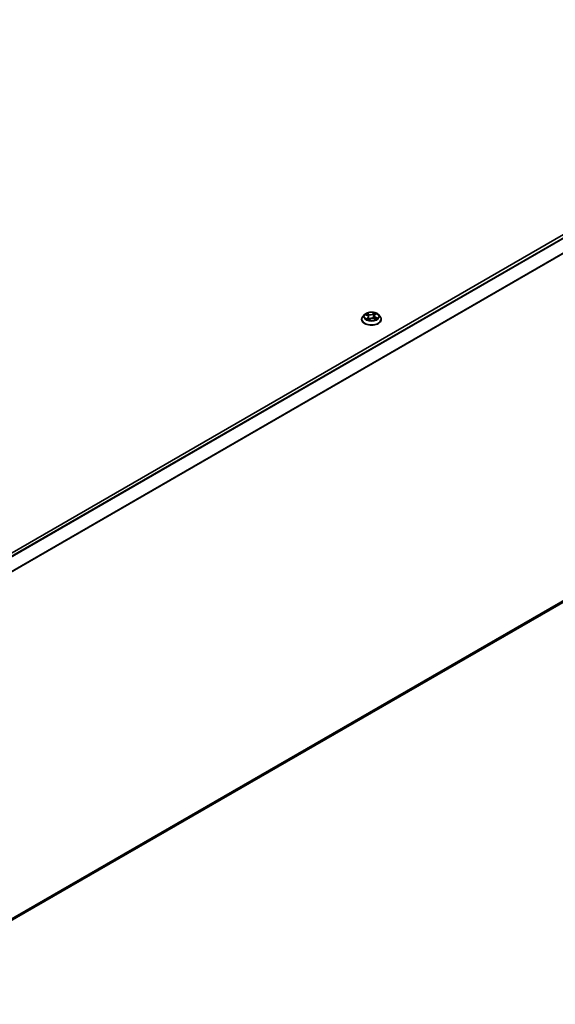
# Model space of a CAD drawing. Units: millimetres. Extents: x 7 to 8464, y 4 to 1830.
# Drawn here: x 83 to 95, y 105 to 127 of the extents above; entities that cross this region are included whole.
import ezdxf

# ---------------------------------------------------------------- set-up
doc = ezdxf.new("R2010")
doc.units = ezdxf.units.MM
doc.header["$LTSCALE"] = 0.5
doc.layers.add('Visible (ISO)', color=7, linetype='Continuous', lineweight=35)
doc.layers.add('Visible Narrow (ISO)', color=7, linetype='Continuous', lineweight=25)

msp = doc.modelspace()

# ---------------------------------------------------------------- linework, layer by layer
at = {"layer": 'Visible (ISO)'}
for p, q in [((79.19896, 113.06486), (103.66965, 127.19301)), ((90.7248, 120.50348), (90.68665, 120.46091)), ((90.75078, 120.49791), (90.78883, 120.48097)), ((90.81655, 120.45017), (90.8232, 120.3883)), ((90.94223, 120.41513), (90.98144, 120.3989)), ((90.94856, 120.47317), (90.94232, 120.41509)), ((90.96214, 120.49551), (90.98878, 120.51697)), ((91.04031, 120.50348), (91.07847, 120.46091)), ((90.65948, 120.39297), (90.65948, 120.39552)), ((90.82001, 120.38591), (90.84814, 120.40698)), ((91.10563, 120.39297), (91.10563, 120.39552)), ((79.42331, 104.85305), (103.75036, 118.89828))]:
    msp.add_line(p, q, dxfattribs=at)
for points, knots in [([(90.68665, 120.46091), (90.68321, 120.45707), (90.68006, 120.45311), (90.67437, 120.44493), (90.67183, 120.44072), (90.66743, 120.4321), (90.66556, 120.42768), (90.66255, 120.41868), (90.6614, 120.4141), (90.65987, 120.40486), (90.65948, 120.40019), (90.65948, 120.39552)], [3.303346809, 3.303346809, 3.303346809, 3.303346809, 3.398860132, 3.398860132, 3.494373454, 3.494373454, 3.589886776, 3.589886776, 3.685400099, 3.685400099, 3.780913421, 3.780913421, 3.780913421, 3.780913421]), ([(91.04031, 120.50348), (91.03087, 120.51401), (91.01889, 120.52324), (90.9906, 120.53915), (90.97412, 120.54569), (90.93876, 120.55525), (90.91989, 120.55827), (90.88163, 120.56059), (90.86225, 120.55991), (90.82476, 120.55492), (90.80665, 120.55061), (90.77337, 120.53861), (90.75821, 120.5309), (90.73762, 120.51615), (90.73071, 120.51007), (90.7248, 120.50348)], [1.11688738, 1.11688738, 1.11688738, 1.11688738, 1.43790031, 1.43790031, 1.77232891, 1.77232891, 2.10540636, 2.10540636, 2.4367198, 2.4367198, 2.76845571, 2.76845571, 3.10243367, 3.10243367, 3.30334681, 3.30334681, 3.30334681, 3.30334681]), ([(90.81655, 120.45017), (90.81628, 120.4527), (90.81564, 120.45519), (90.81366, 120.46002), (90.81233, 120.46235), (90.80906, 120.46678), (90.80712, 120.46888), (90.80272, 120.47282), (90.80025, 120.47466), (90.79486, 120.47804), (90.79194, 120.47959), (90.78883, 120.48097)], [0.701224123, 0.701224123, 0.701224123, 0.701224123, 0.871647905, 0.871647905, 1.042071688, 1.042071688, 1.21249547, 1.21249547, 1.382919252, 1.382919252, 1.553343034, 1.553343034, 1.553343034, 1.553343034]), ([(90.94223, 120.41513), (90.93649, 120.4175), (90.93016, 120.41934), (90.91689, 120.42184), (90.90994, 120.42249), (90.89603, 120.42255), (90.88907, 120.42196), (90.87574, 120.41958), (90.86937, 120.41779), (90.85778, 120.41315), (90.85256, 120.41029), (90.84814, 120.40698)], [1.58824962, 1.58824962, 1.58824962, 1.58824962, 1.89542757, 1.89542757, 2.20260552, 2.20260552, 2.50978346, 2.50978346, 2.81696141, 2.81696141, 3.12413936, 3.12413936, 3.12413936, 3.12413936]), ([(90.96214, 120.49551), (90.9606, 120.49427), (90.95917, 120.49297), (90.95654, 120.49025), (90.95534, 120.48884), (90.95322, 120.48592), (90.95228, 120.48441), (90.95071, 120.48131), (90.95006, 120.47972), (90.94907, 120.47648), (90.94874, 120.47483), (90.94856, 120.47317)], [3.159045946, 3.159045946, 3.159045946, 3.159045946, 3.27103877, 3.27103877, 3.383031594, 3.383031594, 3.495024418, 3.495024418, 3.607017242, 3.607017242, 3.719010066, 3.719010066, 3.719010066, 3.719010066]), ([(90.97751, 120.40053), (90.97793, 120.40079), (90.97835, 120.40105), (90.9806, 120.40246), (90.98233, 120.40363), (90.98555, 120.40596), (90.98705, 120.40714), (90.98982, 120.40946), (90.99109, 120.41062), (90.99339, 120.41289), (90.99443, 120.414), (90.99536, 120.41508)], [6.163192532, 6.163192532, 6.163192532, 6.163192532, 6.179150033, 6.179150033, 6.249962198, 6.249962198, 6.320774363, 6.320774363, 6.391586529, 6.391586529, 6.462398694, 6.462398694, 6.462398694, 6.462398694]), ([(91.10563, 120.39552), (91.10563, 120.40019), (91.10525, 120.40486), (91.10371, 120.4141), (91.10257, 120.41868), (91.09955, 120.42768), (91.09769, 120.4321), (91.09328, 120.44072), (91.09075, 120.44493), (91.08506, 120.45311), (91.0819, 120.45707), (91.07847, 120.46091)], [0.639320768, 0.639320768, 0.639320768, 0.639320768, 0.73483409, 0.73483409, 0.830347412, 0.830347412, 0.925860735, 0.925860735, 1.021374057, 1.021374057, 1.11688738, 1.11688738, 1.11688738, 1.11688738]), ([(90.65948, 120.39297), (90.65948, 120.37921), (90.6631, 120.36549), (90.67717, 120.33921), (90.68786, 120.3267), (90.71545, 120.30401), (90.73259, 120.29393), (90.77135, 120.27747), (90.79299, 120.27111), (90.8385, 120.26274), (90.86235, 120.26072), (90.9099, 120.26116), (90.9336, 120.26363), (90.97855, 120.27283), (90.99979, 120.27956), (91.03771, 120.29675), (91.05438, 120.3072), (91.08127, 120.33093), (91.09155, 120.3442), (91.10301, 120.36952), (91.10563, 120.38124), (91.10563, 120.39297)], [3.78091342, 3.78091342, 3.78091342, 3.78091342, 4.080624, 4.080624, 4.39303498, 4.39303498, 4.71752802, 4.71752802, 5.04325596, 5.04325596, 5.36800643, 5.36800643, 5.69236129, 5.69236129, 6.01719539, 6.01719539, 6.34299278, 6.34299278, 6.66690783, 6.66690783, 6.92250607, 6.92250607, 6.92250607, 6.92250607]), ([(90.78734, 120.40069), (90.78918, 120.39957), (90.79112, 120.39845), (90.79521, 120.39628), (90.79735, 120.39521), (90.80182, 120.39314), (90.80414, 120.39214), (90.80896, 120.39021), (90.81145, 120.38929), (90.81614, 120.38768), (90.81831, 120.38698), (90.82053, 120.38631)], [4.536823666, 4.536823666, 4.536823666, 4.536823666, 4.606337923, 4.606337923, 4.675852181, 4.675852181, 4.745366438, 4.745366438, 4.814880695, 4.814880695, 4.872424756, 4.872424756, 4.872424756, 4.872424756])]:
    msp.add_open_spline(points, degree=3, knots=knots, dxfattribs=at)
at = {"layer": 'Visible Narrow (ISO)'}
for p, q in [((79.20574, 113.06096), (103.68119, 127.19187)), ((103.73882, 127.1586), (79.26336, 113.02769)), ((79.28177, 113.01706), (103.75135, 127.14458)), ((103.87866, 126.89468), (79.41672, 112.77157)), ((79.42265, 112.75857), (103.88244, 126.88043)), ((90.73977, 120.50174), (90.78727, 120.4806)), ((90.80056, 120.42845), (90.76562, 120.40031)), ((90.82436, 120.5094), (90.77561, 120.52957)), ((90.78171, 120.40661), (90.80367, 120.4243)), ((90.79148, 120.51741), (90.82213, 120.50473)), ((90.80367, 120.4243), (90.80645, 120.39122)), ((90.82213, 120.50473), (90.81887, 120.44996)), ((90.95129, 120.54449), (90.91467, 120.51707)), ((90.91771, 120.51285), (90.94073, 120.53009)), ((90.91771, 120.51285), (90.92213, 120.45873)), ((90.94076, 120.41471), (90.9895, 120.39454)), ((90.96456, 120.49566), (90.99949, 120.5238)), ((90.97551, 120.4389), (90.97322, 120.4023)), ((90.97551, 120.4389), (91.00536, 120.4256)), ((91.02534, 120.42237), (90.97784, 120.44351)), ((90.79232, 120.39782), (90.79135, 120.39949)), ((90.81382, 120.37962), (90.85044, 120.40704)), ((103.88244, 119.01175), (79.42331, 104.89026)), ((79.42331, 104.88256), (103.87866, 119.00187)), ((103.75135, 118.89897), (79.42331, 104.85316))]:
    msp.add_line(p, q, dxfattribs=at)
for centre, major_axis, ratio, start_param, end_param in [((90.88256, 120.40237), (-0.22059, 0), 0.57735027, 5.8056187, 9.90234457), ((90.88256, 120.45634), (-0.17763, 0), 0.57735027, 5.8056187, 9.90234457), ((90.88256, 120.46206), (-0.15847, 0), 0.57735027, 5.45318002, 5.83454906), ((90.88256, 120.44461), (0.12401, 0), 0.57735027, 2.32237171, 2.54411194), ((90.78727, 120.47746), (0.00156, 0.00351), 0.4985244, 0, 0.72885071), ((90.74715, 120.45055), (0.06571, 0), 0.57735027, 5.66131783, 7.19720757), ((90.78925, 120.51589), (-0.00291, -0.00252), 0.11222668, 0.94841388, 2.34359605), ((90.80023, 120.49687), (-0.00364, -0.00123), 0.25699441, 3.96897379, 5.32439691), ((90.80056, 120.42531), (0.00241, -0.003), 0.66364186, 0.77638532, 2.25991519), ((90.74715, 120.44769), (0.06954, 0), 0.57735027, 5.66131783, 6.34508866), ((90.81664, 120.44844), (-0.00364, -0.00123), 0.25696494, 3.96896497, 4.6277605), ((90.86263, 120.53737), (0.06954, 0), 0.57735027, 4.09052151, 5.62641125), ((90.82436, 120.50626), (-0.00147, -0.00355), 0.47565339, 3.8575682, 5.34109806), ((90.86263, 120.54023), (-0.06571, 0), 0.57735027, 0.94892885, 2.48481859), ((90.90248, 120.38388), (0.06571, 0), 0.57735027, 0.94892885, 2.48481859), ((90.91467, 120.51393), (0.00231, -0.00308), 0.64663753, 0.79952852, 2.28305839), ((90.92517, 120.45766), (-0.00376, 0.0008), 0.19507204, 4.34057527, 5.69162122), ((90.93602, 120.5084), (-0.00376, 0.0008), 0.19510872, 4.3361931, 5.69161622), ((90.88256, 120.44461), (0.12401, 0), 0.57735027, 0.8412425, 1.11137574), ((90.94376, 120.52902), (-0.00336, 0.00187), 0.24703509, 0.59975558, 1.99493775), ((90.94076, 120.41157), (0.00147, 0.00355), 0.47565339, 0, 0.71597555), ((91.01796, 120.47356), (-0.06571, 0), 0.57735027, 5.66131783, 7.19720757), ((91.01796, 120.47069), (-0.06954, 0), 0.57735027, 6.22128195, 7.19720757), ((90.88256, 120.46206), (-0.15847, 0), 0.57735027, 3.88238369, 4.26375273), ((90.96456, 120.49252), (-0.00241, 0.003), 0.66364186, 5.40150784, 6.28318531), ((90.97784, 120.44037), (-0.00156, -0.00351), 0.4985244, 3.87044336, 5.35397323), ((90.98029, 120.51333), (-0.00324, 0.00207), 0.21448081, 2.19491117, 2.24999127), ((90.88256, 120.46206), (0.15847, 0), 0.57735027, 5.45318002, 5.83454906), ((90.99062, 120.41514), (0.00323, -0.00208), 0.68464318, 0.25222926, 1.26242358), ((91.00302, 120.42413), (-0.00095, 0.00373), 0.70180176, 3.54170324, 4.93688541), ((90.88256, 120.39552), (-0.22308, 0), 0.57735027, 0, 3.14159265), ((90.88256, 120.39297), (0.22308, 0), 0.57735027, 3.14159265, 6.28318531), ((90.88256, 120.46206), (0.15847, 0), 0.57735027, 3.88238369, 4.26375273), ((90.78482, 120.40559), (-0.00052, -0.00381), 0.84784174, 4.56072645, 5.95590862), ((90.79447, 120.39848), (-0.00333, -0.00192), 0.77030082, 5.31830079, 5.60849115), ((90.88256, 120.36318), (-0.07452, 0), 0.57735027, 5.46723874, 5.63587811), ((90.85044, 120.4039), (-0.00231, 0.00308), 0.64663753, 5.42465104, 6.28318531)]:
    msp.add_ellipse(centre, major_axis=major_axis, ratio=ratio, start_param=start_param, end_param=end_param, dxfattribs=at)
msp.add_ellipse((90.88256, 120.46206), major_axis=(0.16473, 0), ratio=0.57735027, dxfattribs=at)
for points, knots in [([(90.75818, 120.49461), (90.75782, 120.49491), (90.75745, 120.4952), (90.75528, 120.49679), (90.75332, 120.49786), (90.74949, 120.49951), (90.74762, 120.50014), (90.74376, 120.50113), (90.74176, 120.5015), (90.73977, 120.50174)], [0.0039385712, 0.0039385712, 0.0039385712, 0.0039385712, 0.0059340385, 0.0059340385, 0.0154285, 0.0154285, 0.0237449879, 0.0237449879, 0.0323943032, 0.0323943032, 0.0323943032, 0.0323943032]), ([(90.73977, 120.50174), (90.74165, 120.50124), (90.74354, 120.50067), (90.74722, 120.49939), (90.74901, 120.49869), (90.75076, 120.49792), (90.75077, 120.49791), (90.75078, 120.49791)], [-0.0323943032, -0.0323943032, -0.0323943032, -0.0323943032, -0.0237449879, -0.0237449879, -0.0154285, -0.0154285, -0.0153675941, -0.0153675941, -0.0153675941, -0.0153675941]), ([(90.79148, 120.51741), (90.79005, 120.51853), (90.78863, 120.51968), (90.785, 120.52262), (90.78284, 120.52436), (90.77897, 120.52728), (90.77728, 120.52848), (90.77561, 120.52957)], [-0.0320559737, -0.0320559737, -0.0320559737, -0.0320559737, -0.0236501899, -0.0236501899, -0.0102009359, -0.0102009359, 0.0003383294, 0.0003383294, 0.0003383294, 0.0003383294]), ([(90.77561, 120.52957), (90.77679, 120.52832), (90.77798, 120.52687), (90.78078, 120.52324), (90.78239, 120.52099), (90.7853, 120.51714), (90.78649, 120.51562), (90.78778, 120.51416)], [-0.0003383294, -0.0003383294, -0.0003383294, -0.0003383294, 0.0102009359, 0.0102009359, 0.0236501899, 0.0236501899, 0.0320559737, 0.0320559737, 0.0320559737, 0.0320559737]), ([(90.78778, 120.51416), (90.79, 120.51165), (90.79199, 120.50891), (90.79541, 120.5031), (90.79682, 120.50003), (90.79788, 120.49692)], [-0.0289828459, -0.0289828459, -0.0289828459, -0.0289828459, -0.0145850634, -0.0145850634, 0, 0, 0, 0]), ([(90.80247, 120.49839), (90.80131, 120.50181), (90.79976, 120.5052), (90.79605, 120.51161), (90.79388, 120.51464), (90.79148, 120.51741)], [0, 0, 0, 0, 0.0145850634, 0.0145850634, 0.0289828459, 0.0289828459, 0.0289828459, 0.0289828459]), ([(90.79788, 120.49692), (90.80062, 120.48885), (90.80335, 120.48078), (90.80659, 120.47122), (90.8071, 120.46974), (90.8076, 120.46825)], [-0.0687798542, -0.0687798542, -0.0687798542, -0.0687798542, -0.0343899271, -0.0343899271, -0.0280529994, -0.0280529994, -0.0280529994, -0.0280529994]), ([(90.81887, 120.44996), (90.81614, 120.45803), (90.8134, 120.4661), (90.80793, 120.48225), (90.8052, 120.49032), (90.80247, 120.49839)], [0, 0, 0, 0, 0.0343899271, 0.0343899271, 0.0687798542, 0.0687798542, 0.0687798542, 0.0687798542]), ([(90.8178, 120.43856), (90.82076, 120.43048), (90.82395, 120.42253), (90.82997, 120.40892), (90.83269, 120.4032), (90.83561, 120.3976)], [-0.0840361168, -0.0840361168, -0.0840361168, -0.0840361168, -0.0491206273, -0.0491206273, -0.0230343753, -0.0230343753, -0.0230343753, -0.0230343753]), ([(90.83863, 120.39986), (90.83601, 120.40527), (90.83355, 120.41079), (90.82665, 120.42731), (90.82256, 120.43852), (90.81887, 120.44996)], [0.0239311179, 0.0239311179, 0.0239311179, 0.0239311179, 0.0491206273, 0.0491206273, 0.0982412545, 0.0982412545, 0.0982412545, 0.0982412545]), ([(90.92213, 120.45873), (90.91971, 120.44678), (90.9168, 120.43497), (90.91318, 120.42293), (90.91305, 120.42249), (90.91292, 120.42205)], [0, 0, 0, 0, 0.0491206273, 0.0491206273, 0.0509719003, 0.0509719003, 0.0509719003, 0.0509719003]), ([(90.91699, 120.42162), (90.91707, 120.42187), (90.91715, 120.42212), (90.92097, 120.43405), (90.92409, 120.44597), (90.92668, 120.45805)], [-0.0501791654, -0.0501791654, -0.0501791654, -0.0501791654, -0.0491206273, -0.0491206273, 0, 0, 0, 0]), ([(90.93299, 120.50948), (90.93118, 120.50102), (90.92937, 120.49256), (90.92575, 120.47565), (90.92394, 120.46719), (90.92213, 120.45873)], [0, 0, 0, 0, 0.0343899271, 0.0343899271, 0.0687798542, 0.0687798542, 0.0687798542, 0.0687798542]), ([(90.92668, 120.45805), (90.92849, 120.4665), (90.9303, 120.47496), (90.93393, 120.49187), (90.93574, 120.50033), (90.93755, 120.50879)], [-0.0687798542, -0.0687798542, -0.0687798542, -0.0687798542, -0.0343899271, -0.0343899271, 0, 0, 0, 0]), ([(90.94073, 120.53009), (90.93897, 120.52695), (90.93742, 120.52358), (90.9348, 120.51662), (90.93375, 120.51304), (90.93299, 120.50948)], [0, 0, 0, 0, 0.014491423, 0.014491423, 0.0289828459, 0.0289828459, 0.0289828459, 0.0289828459]), ([(90.93755, 120.50879), (90.93824, 120.51202), (90.93922, 120.51528), (90.94164, 120.52159), (90.94309, 120.52464), (90.94472, 120.52749)], [-0.0289828459, -0.0289828459, -0.0289828459, -0.0289828459, -0.014491423, -0.014491423, 0, 0, 0, 0]), ([(90.95129, 120.54449), (90.95042, 120.54341), (90.94955, 120.54225), (90.94781, 120.53985), (90.94694, 120.53862), (90.94504, 120.53592), (90.94399, 120.53444), (90.94219, 120.53198), (90.94147, 120.53103), (90.94073, 120.53009)], [-0.0323943032, -0.0323943032, -0.0323943032, -0.0323943032, -0.0237449879, -0.0237449879, -0.0154285, -0.0154285, -0.0059340385, -0.0059340385, 0, 0, 0, 0]), ([(90.94472, 120.52749), (90.94539, 120.52865), (90.94597, 120.52984), (90.94733, 120.53288), (90.948, 120.53469), (90.94911, 120.53791), (90.94957, 120.53935), (90.95046, 120.54207), (90.95087, 120.54335), (90.95129, 120.54449)], [0, 0, 0, 0, 0.0059340385, 0.0059340385, 0.0154285, 0.0154285, 0.0237449879, 0.0237449879, 0.0323943032, 0.0323943032, 0.0323943032, 0.0323943032]), ([(90.99949, 120.5238), (90.99733, 120.52312), (90.99513, 120.52225), (90.99031, 120.51979), (90.98774, 120.51809), (90.9841, 120.51466), (90.98284, 120.51318), (90.98183, 120.51156)], [-0.0003383294, -0.0003383294, -0.0003383294, -0.0003383294, 0.0102009359, 0.0102009359, 0.0236501899, 0.0236501899, 0.0320559737, 0.0320559737, 0.0320559737, 0.0320559737]), ([(90.98878, 120.51697), (90.9904, 120.51827), (90.99209, 120.51947), (90.9957, 120.52176), (90.99761, 120.52284), (90.99949, 120.5238)], [-0.0200580895, -0.0200580895, -0.0200580895, -0.0200580895, -0.0102009359, -0.0102009359, 0.0003383294, 0.0003383294, 0.0003383294, 0.0003383294]), ([(91.00536, 120.4256), (91.0028, 120.42495), (91.00043, 120.42385), (90.99624, 120.42082), (90.99443, 120.4189), (90.99296, 120.41662)], [0, 0, 0, 0, 0.014491423, 0.014491423, 0.0289828459, 0.0289828459, 0.0289828459, 0.0289828459]), ([(90.99536, 120.41508), (90.99632, 120.4162), (90.9974, 120.41719), (91.00046, 120.4194), (91.0026, 120.42038), (91.00492, 120.42095)], [-0.0234755387, -0.0234755387, -0.0234755387, -0.0234755387, -0.014491423, -0.014491423, 0, 0, 0, 0]), ([(91.00492, 120.42095), (91.00586, 120.42119), (91.00692, 120.42143), (91.00983, 120.422), (91.01179, 120.4223), (91.01563, 120.42266), (91.01749, 120.42275), (91.02136, 120.42273), (91.02336, 120.42261), (91.02534, 120.42237)], [0, 0, 0, 0, 0.0059340385, 0.0059340385, 0.0154285, 0.0154285, 0.0237449879, 0.0237449879, 0.0323943032, 0.0323943032, 0.0323943032, 0.0323943032]), ([(91.02534, 120.42237), (91.02346, 120.42287), (91.02157, 120.42331), (91.01789, 120.42405), (91.0161, 120.42435), (91.01238, 120.42489), (91.01046, 120.42512), (91.00749, 120.42542), (91.00639, 120.42551), (91.00536, 120.4256)], [-0.0323943032, -0.0323943032, -0.0323943032, -0.0323943032, -0.0237449879, -0.0237449879, -0.0154285, -0.0154285, -0.0059340385, -0.0059340385, 0, 0, 0, 0]), ([(90.78171, 120.40661), (90.78062, 120.40626), (90.77938, 120.40588), (90.77595, 120.40474), (90.77366, 120.40392), (90.76941, 120.40215), (90.76751, 120.40128), (90.76562, 120.40031)], [-0.0320559737, -0.0320559737, -0.0320559737, -0.0320559737, -0.0236501899, -0.0236501899, -0.0102009359, -0.0102009359, 0.0003383294, 0.0003383294, 0.0003383294, 0.0003383294]), ([(90.76562, 120.40031), (90.76779, 120.40099), (90.76998, 120.4015), (90.7748, 120.40227), (90.77737, 120.40242), (90.78101, 120.40236), (90.78227, 120.40226), (90.78329, 120.40213)], [-0.0003383294, -0.0003383294, -0.0003383294, -0.0003383294, 0.0102009359, 0.0102009359, 0.0236501899, 0.0236501899, 0.0320559737, 0.0320559737, 0.0320559737, 0.0320559737]), ([(90.79135, 120.39949), (90.79016, 120.40156), (90.78872, 120.40322), (90.78546, 120.4056), (90.78365, 120.40634), (90.78171, 120.40661)], [0, 0, 0, 0, 0.0145850634, 0.0145850634, 0.0289828459, 0.0289828459, 0.0289828459, 0.0289828459]), ([(90.82039, 120.3862), (90.81972, 120.38627), (90.81914, 120.38624), (90.81779, 120.38591), (90.81712, 120.38547), (90.816, 120.38426), (90.81554, 120.38354), (90.81466, 120.3818), (90.81424, 120.38076), (90.81382, 120.37962)], [0.0000109563, 0.0000109563, 0.0000109563, 0.0000109563, 0.0059340385, 0.0059340385, 0.0154285, 0.0154285, 0.0237449879, 0.0237449879, 0.0323943032, 0.0323943032, 0.0323943032, 0.0323943032]), ([(90.81382, 120.37962), (90.81469, 120.3807), (90.81556, 120.38173), (90.8173, 120.38358), (90.81817, 120.38442), (90.81937, 120.38543), (90.81969, 120.38568), (90.82001, 120.38592)], [-0.0323943032, -0.0323943032, -0.0323943032, -0.0323943032, -0.0237449879, -0.0237449879, -0.0154285, -0.0154285, -0.0125019019, -0.0125019019, -0.0125019019, -0.0125019019]), ([(90.9895, 120.39454), (90.98832, 120.39579), (90.98713, 120.39688), (90.98433, 120.39881), (90.98272, 120.39952), (90.98039, 120.39981), (90.97983, 120.39983), (90.97926, 120.3998)], [-0.0003383294, -0.0003383294, -0.0003383294, -0.0003383294, 0.0102009359, 0.0102009359, 0.0236501899, 0.0236501899, 0.0277060384, 0.0277060384, 0.0277060384, 0.0277060384]), ([(90.98144, 120.3989), (90.98245, 120.39848), (90.98345, 120.39802), (90.98614, 120.39663), (90.98783, 120.39563), (90.9895, 120.39454)], [-0.0164002704, -0.0164002704, -0.0164002704, -0.0164002704, -0.0102009359, -0.0102009359, 0.0003383294, 0.0003383294, 0.0003383294, 0.0003383294])]:
    msp.add_open_spline(points, degree=3, knots=knots, dxfattribs=at)
for points in [[(90.98183, 120.51156), (90.98175, 120.51143), (90.98167, 120.5113), (90.98159, 120.51117)], [(90.99296, 120.41662), (90.99087, 120.41337), (90.98878, 120.41013), (90.9867, 120.40688)], [(90.78329, 120.40213), (90.78472, 120.40194), (90.78608, 120.40146), (90.78734, 120.40069)]]:
    msp.add_open_spline(points, degree=3, dxfattribs=at)

doc.saveas('drawing.dxf')
